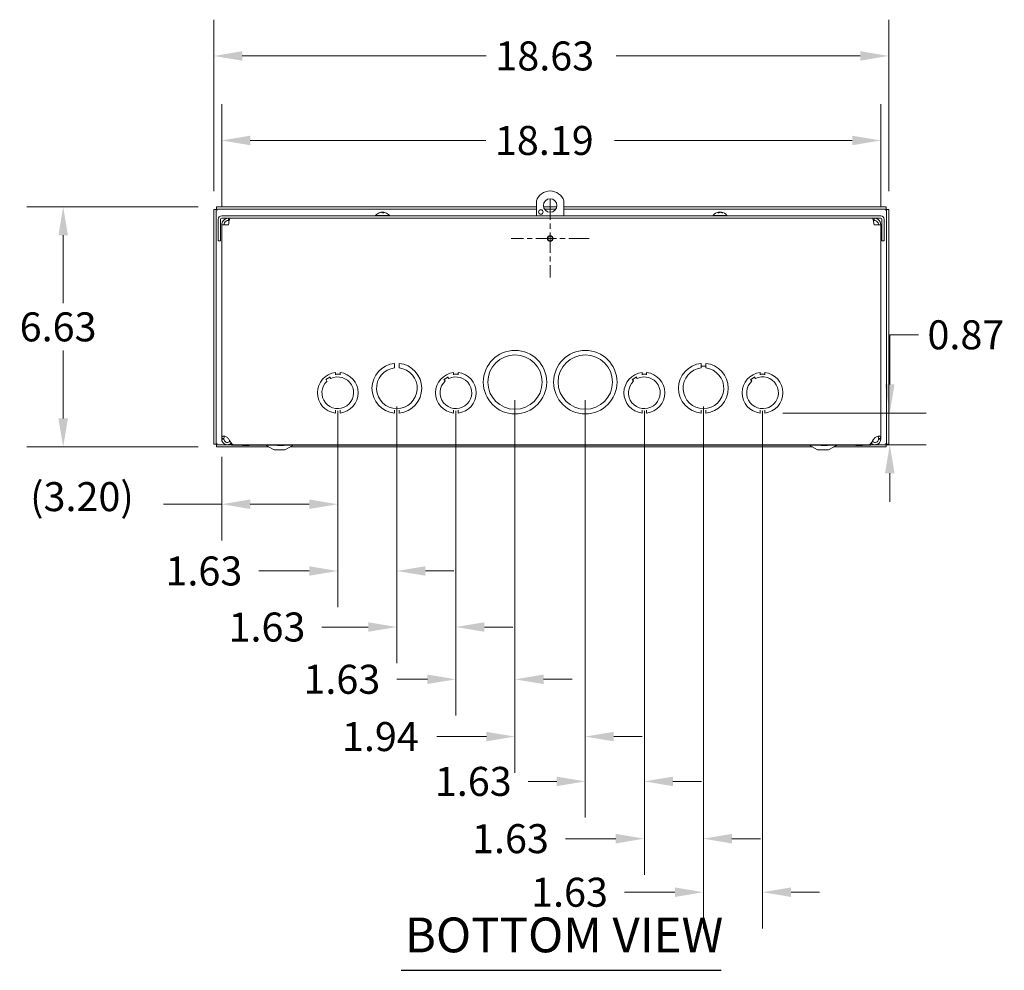
# Model space of a CAD drawing. Units: inches. Extents: x 9 to 130, y 2 to 81.
# Drawn here: x 13 to 41, y 7 to 34 of the extents above; entities that cross this region are included whole.
import ezdxf

# ---------------------------------------------------------------- set-up
doc = ezdxf.new("R2010")
doc.units = ezdxf.units.IN
doc.header["$LTSCALE"] = 8
doc.header["$MEASUREMENT"] = 0
doc.linetypes.add('CHAIN', pattern=[0.7087, 0.4724, -0.0591, 0.1181, -0.0591])
for name, color, linetype, lineweight in [('Center Mark (ANSI)', 7, 'Continuous', 5), ('Dimension (ANSI)', 7, 'Continuous', 5), ('Symbol (ANSI)', 7, 'Continuous', 5), ('Visible (ANSI)', 7, 'Continuous', 5)]:
    doc.layers.add(name, color=color, linetype=linetype, lineweight=lineweight)
doc.styles.add('ROMANS', font='romans.shx')
doc.styles.add('Text Style168', font='tahoma.ttf')
doc.dimstyles.new('Default (ANSI)', dxfattribs={"dimscale": 8, "dimtxt": 0.1, "dimasz": 0.098425, "dimexe": 0.125, "dimexo": 0.0625, "dimgap": 0.031496, "dimtad": 0, "dimtih": 1, "dimtoh": 1, "dimrnd": 1e-08, "dimzin": 0, "dimdsep": 46, "dimtxsty": 'ROMANS', "dimcen": 0.09, "dimdle": 0.393701, "dimclrd": 256, "dimclre": 256, "dimclrt": 256, "dimadec": 0, "dimazin": 0, "dimtfac": 1, "dimtofl": 0, "dimtmove": 0, "dimatfit": 3, "dimfxl": 1, "dimtolj": 1, "dimtzin": 0, "dimlwd": -1, "dimlwe": -1, "dimarcsym": 0})

# ---------------------------------------------------------------- blocks, each defined once
blk = doc.blocks.new('*D11')
at = {"layer": 'Defpoints', "color": 0, "transparency": 16777216}
for p in [(37.413, 32.636), (18.788, 28.402), (37.413, 28.402)]:
    blk.add_point(p, dxfattribs=at)
at = {"layer": 'Dimension (ANSI)', "transparency": 16777216}
for p, q in [((18.788, 28.902), (18.788, 33.636)), ((37.413, 28.902), (37.413, 33.636)), ((19.575, 32.636), (26.306, 32.636)), ((36.626, 32.636), (29.895, 32.636))]:
    blk.add_line(p, q, dxfattribs=at)
for points in [[(19.575, 32.767), (19.575, 32.505), (18.788, 32.636)], [(36.626, 32.767), (36.626, 32.505), (37.413, 32.636)]]:
    blk.add_solid(points, dxfattribs=at)
at = {"layer": 'Dimension (ANSI)', "transparency": 16777216, "insert": (26.558, 33.036), "char_height": 0.8, "attachment_point": 1, "style": 'ROMANS'}
blk.add_mtext('\\A1;18.63', dxfattribs=at)
blk = doc.blocks.new('*D12')
at = {"layer": 'Defpoints', "color": 0, "transparency": 16777216}
for p in [(18.861, 28.475), (14.633, 21.85), (18.861, 21.85)]:
    blk.add_point(p, dxfattribs=at)
at = {"layer": 'Dimension (ANSI)', "transparency": 16777216}
for p, q in [((18.361, 28.475), (13.633, 28.475)), ((14.633, 27.688), (14.633, 25.815)), ((14.633, 22.638), (14.633, 24.511)), ((18.361, 21.85), (13.633, 21.85))]:
    blk.add_line(p, q, dxfattribs=at)
for points in [[(14.502, 27.688), (14.764, 27.688), (14.633, 28.475)], [(14.502, 22.638), (14.764, 22.638), (14.633, 21.85)]]:
    blk.add_solid(points, dxfattribs=at)
at = {"layer": 'Dimension (ANSI)', "transparency": 16777216, "insert": (13.433, 25.563), "char_height": 0.8, "attachment_point": 1, "style": 'ROMANS'}
blk.add_mtext('\\A1;6.63', dxfattribs=at)
blk = doc.blocks.new('*D13')
at = {"layer": 'Defpoints', "color": 0, "transparency": 16777216}
for p in [(37.195, 30.305), (19.007, 27.975), (37.195, 27.975)]:
    blk.add_point(p, dxfattribs=at)
at = {"layer": 'Dimension (ANSI)', "transparency": 16777216}
for p, q in [((19.007, 28.475), (19.007, 31.305)), ((37.195, 28.475), (37.195, 31.305)), ((19.794, 30.305), (26.294, 30.305)), ((36.407, 30.305), (29.845, 30.305))]:
    blk.add_line(p, q, dxfattribs=at)
for points in [[(19.794, 30.436), (19.794, 30.174), (19.007, 30.305)], [(36.407, 30.436), (36.407, 30.174), (37.195, 30.305)]]:
    blk.add_solid(points, dxfattribs=at)
at = {"layer": 'Dimension (ANSI)', "transparency": 16777216, "insert": (26.546, 30.705), "char_height": 0.8, "attachment_point": 1, "style": 'ROMANS'}
blk.add_mtext('\\A1;18.19', dxfattribs=at)
blk = doc.blocks.new('*D18')
at = {"layer": 'Defpoints', "color": 0, "transparency": 16777216}
for p in [(23.84, 23.47), (22.21, 23.345), (22.21, 18.429)]:
    blk.add_point(p, dxfattribs=at)
at = {"layer": 'Dimension (ANSI)', "transparency": 16777216}
for p, q in [((22.21, 22.845), (22.21, 17.429)), ((23.84, 22.97), (23.84, 17.429)), ((21.422, 18.429), (20.03, 18.429)), ((24.627, 18.429), (25.414, 18.429))]:
    blk.add_line(p, q, dxfattribs=at)
for points in [[(21.422, 18.56), (21.422, 18.298), (22.21, 18.429)], [(24.627, 18.56), (24.627, 18.298), (23.84, 18.429)]]:
    blk.add_solid(points, dxfattribs=at)
at = {"layer": 'Dimension (ANSI)', "transparency": 16777216, "insert": (17.455, 18.829), "char_height": 0.8, "attachment_point": 1, "style": 'ROMANS'}
blk.add_mtext('\\A1;1.63', dxfattribs=at)
blk = doc.blocks.new('*D19')
at = {"layer": 'Defpoints', "color": 0, "transparency": 16777216}
for p in [(23.84, 23.47), (25.47, 23.345), (23.84, 16.883)]:
    blk.add_point(p, dxfattribs=at)
at = {"layer": 'Dimension (ANSI)', "transparency": 16777216}
for p, q in [((23.84, 22.97), (23.84, 15.883)), ((25.47, 22.845), (25.47, 15.883)), ((23.052, 16.883), (21.772, 16.883)), ((26.257, 16.883), (27.044, 16.883))]:
    blk.add_line(p, q, dxfattribs=at)
for points in [[(23.052, 17.015), (23.052, 16.752), (23.84, 16.883)], [(26.257, 17.015), (26.257, 16.752), (25.47, 16.883)]]:
    blk.add_solid(points, dxfattribs=at)
at = {"layer": 'Dimension (ANSI)', "transparency": 16777216, "insert": (19.196, 17.283), "char_height": 0.8, "attachment_point": 1, "style": 'ROMANS'}
blk.add_mtext('\\A1;1.63', dxfattribs=at)
blk = doc.blocks.new('*D20')
at = {"layer": 'Defpoints', "color": 0, "transparency": 16777216}
for p in [(27.1, 23.639), (25.47, 23.345), (25.47, 15.441)]:
    blk.add_point(p, dxfattribs=at)
at = {"layer": 'Dimension (ANSI)', "transparency": 16777216}
for p, q in [((27.1, 23.139), (27.1, 14.441)), ((25.47, 22.845), (25.47, 14.441)), ((24.682, 15.441), (23.837, 15.441)), ((27.887, 15.441), (28.674, 15.441))]:
    blk.add_line(p, q, dxfattribs=at)
for points in [[(24.682, 15.572), (24.682, 15.31), (25.47, 15.441)], [(27.887, 15.572), (27.887, 15.31), (27.1, 15.441)]]:
    blk.add_solid(points, dxfattribs=at)
at = {"layer": 'Dimension (ANSI)', "transparency": 16777216, "insert": (21.262, 15.841), "char_height": 0.8, "attachment_point": 1, "style": 'ROMANS'}
blk.add_mtext('\\A1;1.63', dxfattribs=at)
blk = doc.blocks.new('*D21')
at = {"layer": 'Defpoints', "color": 0, "transparency": 16777216}
for p in [(33.992, 22.786), (37.442, 22.786), (36.862, 21.912)]:
    blk.add_point(p, dxfattribs=at)
at = {"layer": 'Dimension (ANSI)', "transparency": 16777216}
for p, q in [((37.442, 23.574), (37.442, 24.944)), ((37.442, 24.944), (38.23, 24.944)), ((34.492, 22.786), (38.442, 22.786)), ((37.362, 21.912), (38.442, 21.912)), ((37.442, 21.125), (37.442, 20.337))]:
    blk.add_line(p, q, dxfattribs=at)
for points in [[(37.311, 23.574), (37.573, 23.574), (37.442, 22.786)], [(37.311, 21.125), (37.573, 21.125), (37.442, 21.912)]]:
    blk.add_solid(points, dxfattribs=at)
at = {"layer": 'Dimension (ANSI)', "transparency": 16777216, "insert": (38.482, 25.344), "char_height": 0.8, "attachment_point": 1, "style": 'ROMANS'}
blk.add_mtext('\\A1;0.87', dxfattribs=at)
blk = doc.blocks.new('*D23')
at = {"layer": 'Defpoints', "color": 0, "transparency": 16777216}
for p in [(27.1, 23.639), (29.04, 23.639), (29.04, 13.861)]:
    blk.add_point(p, dxfattribs=at)
at = {"layer": 'Dimension (ANSI)', "transparency": 16777216}
for p, q in [((27.1, 23.139), (27.1, 12.861)), ((29.04, 23.139), (29.04, 12.861)), ((26.312, 13.861), (24.939, 13.861)), ((29.827, 13.861), (30.614, 13.861))]:
    blk.add_line(p, q, dxfattribs=at)
for points in [[(26.312, 13.992), (26.312, 13.73), (27.1, 13.861)], [(29.827, 13.992), (29.827, 13.73), (29.04, 13.861)]]:
    blk.add_solid(points, dxfattribs=at)
at = {"layer": 'Dimension (ANSI)', "transparency": 16777216, "insert": (22.326, 14.261), "char_height": 0.8, "attachment_point": 1, "style": 'ROMANS'}
blk.add_mtext('\\A1;1.94', dxfattribs=at)
blk = doc.blocks.new('*D24')
at = {"layer": 'Defpoints', "color": 0, "transparency": 16777216}
for p in [(29.04, 23.639), (30.67, 23.345), (30.67, 12.625)]:
    blk.add_point(p, dxfattribs=at)
at = {"layer": 'Dimension (ANSI)', "transparency": 16777216}
for p, q in [((29.04, 23.139), (29.04, 11.625)), ((30.67, 22.845), (30.67, 11.625)), ((28.252, 12.625), (27.465, 12.625)), ((31.457, 12.625), (32.244, 12.625))]:
    blk.add_line(p, q, dxfattribs=at)
for points in [[(28.252, 12.756), (28.252, 12.494), (29.04, 12.625)], [(31.457, 12.756), (31.457, 12.494), (30.67, 12.625)]]:
    blk.add_solid(points, dxfattribs=at)
at = {"layer": 'Dimension (ANSI)', "transparency": 16777216, "insert": (24.889, 13.025), "char_height": 0.8, "attachment_point": 1, "style": 'ROMANS'}
blk.add_mtext('\\A1;1.63', dxfattribs=at)
blk = doc.blocks.new('*D25')
at = {"layer": 'Defpoints', "color": 0, "transparency": 16777216}
for p in [(32.3, 23.47), (30.67, 23.345), (32.3, 11.045)]:
    blk.add_point(p, dxfattribs=at)
at = {"layer": 'Dimension (ANSI)', "transparency": 16777216}
for p, q in [((30.67, 22.845), (30.67, 10.045)), ((32.3, 22.97), (32.3, 10.045)), ((29.882, 11.045), (28.49, 11.045)), ((33.087, 11.045), (33.874, 11.045))]:
    blk.add_line(p, q, dxfattribs=at)
for points in [[(29.882, 11.176), (29.882, 10.914), (30.67, 11.045)], [(33.087, 11.176), (33.087, 10.914), (32.3, 11.045)]]:
    blk.add_solid(points, dxfattribs=at)
at = {"layer": 'Dimension (ANSI)', "transparency": 16777216, "insert": (25.915, 11.445), "char_height": 0.8, "attachment_point": 1, "style": 'ROMANS'}
blk.add_mtext('\\A1;1.63', dxfattribs=at)
blk = doc.blocks.new('*D26')
at = {"layer": 'Defpoints', "color": 0, "transparency": 16777216}
for p in [(32.3, 23.47), (33.93, 23.345), (33.93, 9.568)]:
    blk.add_point(p, dxfattribs=at)
at = {"layer": 'Dimension (ANSI)', "transparency": 16777216}
for p, q in [((32.3, 22.97), (32.3, 8.568)), ((33.93, 22.845), (33.93, 8.568)), ((31.512, 9.568), (30.12, 9.568)), ((34.717, 9.568), (35.504, 9.568))]:
    blk.add_line(p, q, dxfattribs=at)
for points in [[(31.512, 9.7), (31.512, 9.437), (32.3, 9.568)], [(34.717, 9.7), (34.717, 9.437), (33.93, 9.568)]]:
    blk.add_solid(points, dxfattribs=at)
at = {"layer": 'Dimension (ANSI)', "transparency": 16777216, "insert": (27.545, 9.968), "char_height": 0.8, "attachment_point": 1, "style": 'ROMANS'}
blk.add_mtext('\\A1;1.63', dxfattribs=at)
blk = doc.blocks.new('*D27')
at = {"layer": 'Defpoints', "color": 0, "transparency": 16777216}
for p in [(22.21, 23.345), (19.007, 22.08), (19.007, 20.271)]:
    blk.add_point(p, dxfattribs=at)
at = {"layer": 'Dimension (ANSI)', "transparency": 16777216}
for p, q in [((22.21, 22.845), (22.21, 19.271)), ((19.007, 21.58), (19.007, 19.271)), ((19.007, 20.271), (17.402, 20.271)), ((21.422, 20.271), (19.794, 20.271))]:
    blk.add_line(p, q, dxfattribs=at)
for points in [[(19.794, 20.402), (19.794, 20.14), (19.007, 20.271)], [(21.422, 20.402), (21.422, 20.14), (22.21, 20.271)]]:
    blk.add_solid(points, dxfattribs=at)
at = {"layer": 'Dimension (ANSI)', "transparency": 16777216, "insert": (13.722, 20.88), "char_height": 0.8, "attachment_point": 1, "style": 'ROMANS'}
blk.add_mtext('\\A1;(3.20)', dxfattribs=at)

msp = doc.modelspace()

# ---------------------------------------------------------------- linework, layer by layer
at = {"layer": 'Center Mark (ANSI)', "linetype": 'CHAIN', "ltscale": 0.149614}
for p, q in [((28.07, 28.677), (28.07, 26.521)), ((29.148, 27.599), (26.992, 27.599))]:
    msp.add_line(p, q, dxfattribs=at)
at = {"layer": 'Symbol (ANSI)', "lineweight": 30}
msp.add_line((23.963, 7.414), (32.793, 7.414), dxfattribs=at)
at = {"layer": 'Visible (ANSI)'}
for p, q in [((27.69, 28.224), (27.69, 28.636)), ((28.45, 28.636), (28.45, 28.224)), ((18.788, 28.402), (18.788, 21.923)), ((18.85, 28.402), (18.788, 28.402)), ((18.85, 28.402), (18.85, 21.923)), ((27.69, 28.475), (18.861, 28.475)), ((18.861, 28.413), (18.861, 28.475)), ((27.69, 28.413), (18.861, 28.413)), ((23.375, 28.313), (23.367, 28.313)), ((23.415, 28.324), (23.415, 28.323)), ((23.426, 28.323), (23.426, 28.322)), ((23.441, 28.323), (23.441, 28.313)), ((23.48, 28.313), (23.441, 28.313)), ((23.448, 28.323), (23.448, 28.313)), ((23.463, 28.323), (23.463, 28.313)), ((23.473, 28.324), (23.473, 28.323)), ((28.254, 28.475), (27.886, 28.475)), ((28.23, 28.413), (27.91, 28.413)), ((37.34, 28.475), (28.45, 28.475)), ((37.34, 28.413), (28.45, 28.413)), ((32.728, 28.313), (32.696, 28.313)), ((32.726, 28.324), (32.726, 28.323)), ((32.729, 28.323), (32.729, 28.314)), ((32.786, 28.323), (32.786, 28.321)), ((32.788, 28.324), (32.788, 28.32)), ((32.829, 28.313), (32.805, 28.313)), ((37.34, 28.413), (37.34, 28.475)), ((37.351, 21.923), (37.351, 28.402)), ((37.351, 28.402), (37.413, 28.402)), ((37.413, 21.923), (37.413, 28.402)), ((18.913, 28.13), (18.913, 27.536)), ((18.975, 27.536), (18.975, 28.13)), ((37.195, 28.224), (19.007, 28.224)), ((37.195, 28.162), (19.007, 28.162)), ((19.194, 28.1), (19.194, 28.162)), ((19.194, 28.1), (19.215, 28.1)), ((23.252, 28.238), (23.636, 28.238)), ((23.252, 28.238), (23.252, 28.224)), ((23.636, 28.238), (23.636, 28.224)), ((32.565, 28.238), (32.949, 28.238)), ((32.565, 28.238), (32.565, 28.224)), ((32.949, 28.238), (32.949, 28.224)), ((37.008, 28.1), (36.987, 28.1)), ((37.008, 28.1), (37.008, 28.162)), ((37.226, 27.536), (37.226, 28.13)), ((37.288, 27.536), (37.288, 28.13)), ((19.007, 22.08), (19.007, 27.975)), ((19.007, 27.975), (19.194, 27.975)), ((37.008, 27.975), (37.195, 27.975)), ((37.195, 27.975), (37.195, 22.08)), ((18.975, 27.536), (18.913, 27.536)), ((37.226, 27.536), (37.288, 27.536)), ((23.777, 24.155), (23.777, 24.095)), ((23.777, 24.029), (23.777, 24.089)), ((23.902, 24.095), (23.902, 24.155)), ((23.902, 24.029), (23.902, 24.089)), ((32.237, 24.155), (32.237, 24.095)), ((32.237, 24.029), (32.237, 24.089)), ((32.237, 24.079), (32.362, 24.079)), ((32.362, 24.095), (32.362, 24.155)), ((32.362, 24.029), (32.362, 24.089)), ((21.912, 23.666), (21.878, 23.716)), ((21.884, 23.708), (21.987, 23.778)), ((22.015, 23.737), (21.981, 23.787)), ((22.147, 23.904), (22.147, 23.844)), ((22.272, 23.854), (22.147, 23.854)), ((22.272, 23.844), (22.272, 23.904)), ((25.172, 23.666), (25.138, 23.716)), ((25.144, 23.708), (25.247, 23.778)), ((25.275, 23.737), (25.241, 23.787)), ((25.407, 23.904), (25.407, 23.844)), ((25.532, 23.854), (25.407, 23.854)), ((25.532, 23.844), (25.532, 23.904)), ((30.372, 23.666), (30.338, 23.716)), ((30.344, 23.708), (30.447, 23.778)), ((30.475, 23.737), (30.441, 23.787)), ((30.607, 23.904), (30.607, 23.844)), ((30.732, 23.854), (30.607, 23.854)), ((30.732, 23.844), (30.732, 23.904)), ((33.632, 23.666), (33.598, 23.716)), ((33.604, 23.708), (33.707, 23.778)), ((33.735, 23.737), (33.701, 23.787)), ((33.867, 23.904), (33.867, 23.844)), ((33.992, 23.854), (33.867, 23.854)), ((33.992, 23.844), (33.992, 23.904)), ((22.147, 22.863), (22.147, 22.786)), ((22.272, 22.786), (22.272, 22.863)), ((23.777, 22.861), (23.777, 22.785)), ((23.902, 22.785), (23.902, 22.861)), ((25.407, 22.863), (25.407, 22.786)), ((25.532, 22.786), (25.532, 22.863)), ((30.607, 22.863), (30.607, 22.786)), ((30.732, 22.786), (30.732, 22.863)), ((32.237, 22.861), (32.237, 22.785)), ((32.362, 22.785), (32.362, 22.861)), ((33.867, 22.863), (33.867, 22.786)), ((33.992, 22.786), (33.992, 22.863)), ((19.007, 22.08), (19.056, 22.08)), ((19.007, 22.068), (19.007, 22.08)), ((19.056, 22.068), (19.007, 22.068)), ((19.056, 22.08), (19.069, 22.08)), ((19.069, 22.068), (19.056, 22.068)), ((19.069, 22.08), (19.069, 22.068)), ((19.194, 22.08), (19.204, 22.068)), ((36.998, 22.068), (37.008, 22.08)), ((37.133, 22.08), (37.145, 22.08)), ((37.133, 22.068), (37.133, 22.08)), ((37.145, 22.068), (37.133, 22.068)), ((37.145, 22.08), (37.195, 22.08)), ((37.195, 22.068), (37.145, 22.068)), ((37.195, 22.08), (37.195, 22.068)), ((18.85, 21.923), (18.788, 21.923)), ((18.861, 21.912), (19.281, 21.912)), ((18.861, 21.912), (18.861, 21.85)), ((18.861, 21.85), (20.311, 21.85)), ((19.281, 21.947), (19.281, 21.9)), ((19.281, 21.9), (36.922, 21.9)), ((19.34, 21.912), (36.862, 21.912)), ((19.585, 21.9), (19.585, 21.889)), ((19.585, 21.889), (19.764, 21.889)), ((19.764, 21.9), (19.764, 21.889)), ((20.452, 21.775), (20.234, 21.892)), ((20.452, 21.775), (20.752, 21.775)), ((20.545, 21.9), (20.545, 21.889)), ((20.545, 21.889), (20.724, 21.889)), ((20.724, 21.9), (20.724, 21.889)), ((20.752, 21.775), (20.969, 21.892)), ((20.892, 21.85), (35.31, 21.85)), ((35.451, 21.775), (35.233, 21.892)), ((35.451, 21.775), (35.751, 21.775)), ((35.548, 21.9), (35.548, 21.889)), ((35.548, 21.889), (35.727, 21.889)), ((35.727, 21.9), (35.727, 21.889)), ((35.751, 21.775), (35.968, 21.892)), ((35.891, 21.85), (37.34, 21.85)), ((36.508, 21.9), (36.508, 21.889)), ((36.508, 21.889), (36.687, 21.889)), ((36.687, 21.9), (36.687, 21.889)), ((36.922, 21.948), (36.922, 21.9)), ((36.922, 21.912), (37.34, 21.912)), ((37.34, 21.912), (37.34, 21.85)), ((37.351, 21.923), (37.413, 21.923))]:
    msp.add_line(p, q, dxfattribs=at)
for centre, radius in [((28.07, 28.512), 0.187), ((27.815, 28.332), 0.0625), ((28.07, 27.599), 0.078), ((28.07, 27.599), 0.068), ((27.1, 23.639), 0.875), ((29.04, 23.639), 0.875), ((27.1, 23.639), 0.75), ((29.04, 23.639), 0.75)]:
    msp.add_circle(centre, radius, dxfattribs=at)
for centre, radius, start, end in [((28.07, 28.512), 0.4, 18.1949, 161.8051), ((23.444, 28.072), 0.254, 108.236, 139.104), ((23.367, 28.305), 0.0082, 90, 108.236), ((23.521, 28.305), 0.0082, 71.764, 76.3522), ((23.444, 28.072), 0.254, 40.896, 71.764), ((32.757, 28.072), 0.254, 97.3972, 139.104), ((32.757, 28.072), 0.254, 40.896, 82.6028), ((19.007, 28.13), 0.0933, 90, 180), ((19.007, 28.13), 0.0313, 90, 180), ((37.195, 28.13), 0.0932, 0, 90), ((37.195, 28.13), 0.0313, 0, 90), ((23.84, 23.47), 0.687, 95.219, 264.7871), ((23.84, 23.47), 0.562, 96.3824, 83.6237), ((23.84, 23.47), 0.687, 275.219, 84.7871), ((32.3, 23.47), 0.687, 95.219, 264.7871), ((32.3, 23.47), 0.562, 96.3824, 83.6237), ((32.3, 23.47), 0.687, 275.219, 84.7871), ((22.21, 23.345), 0.563, 96.394, 263.624), ((22.21, 23.345), 0.437, 132.7806, 116.3541), ((22.21, 23.345), 0.563, 276.3827, 83.6127), ((25.47, 23.345), 0.563, 96.394, 263.624), ((25.47, 23.345), 0.437, 132.7806, 116.3541), ((25.47, 23.345), 0.563, 276.3827, 83.6127), ((30.67, 23.345), 0.563, 96.394, 263.624), ((30.67, 23.345), 0.437, 132.7806, 116.3541), ((30.67, 23.345), 0.562, 276.3827, 83.6127), ((33.93, 23.345), 0.562, 96.394, 263.624), ((33.93, 23.345), 0.438, 132.7806, 116.3541), ((33.93, 23.345), 0.563, 276.3827, 83.6127), ((20.2, 21.826), 0.074, 61.8317, 90), ((21.004, 21.826), 0.074, 90, 118.1683), ((35.199, 21.826), 0.074, 61.8317, 90), ((36.003, 21.826), 0.074, 90, 118.1683)]:
    msp.add_arc(centre, radius, start, end, dxfattribs=at)
for centre, major_axis, ratio, start_param, end_param in [((23.444, 28.072), (-0.19, -0.168), 0.999932, 4.141622, 4.303729), ((23.445, 28.072), (0.005, 0.254), 0.902667, 0.171969, 0.336354), ((23.536, 28.132), (-0.123, 0.187), 0.415895, 6.155828, 6.277984), ((23.36, 28.132), (-0.13, -0.182), 0.512177, 3.632923, 3.75508), ((23.415, 28.333), (0.009, -0.0166), 0.217789, 0.711443, 0.831125), ((23.443, 28.072), (-0.002, 0.254), 0.007722, 0.153595, 0.31798), ((23.528, 28.132), (0.13, -0.182), 0.512177, 2.613067, 2.650262), ((23.458, 28.333), (-0.0085, 0.0166), 0.2755, 2.05298, 2.636688), ((23.445, 28.072), (0.002, 0.254), 0.430251, 5.969297, 6.133682), ((23.494, 28.132), (-0.172, 0.143), 0.759626, 5.2811, 5.403256), ((23.383, 28.132), (0.156, 0.16), 0.698337, 0.336359, 0.458515), ((23.483, 28.333), (0.007, 0.0165), 0.406967, 2.36341, 2.41578), ((23.444, 28.072), (0.19, -0.168), 0.999932, 1.977178, 2.141563), ((32.757, 28.072), (-0.003, 0.254), 0.769329, 0.143153, 0.307538), ((32.778, 28.132), (0.212, -0.073), 0.848804, 2.095383, 2.21754), ((32.75, 28.132), (-0.222, -0.026), 0.864031, 4.717106, 4.839262), ((32.717, 28.333), (0.0028, -0.0167), 0.55518, 0.844132, 0.855499), ((32.758, 28.072), (0.002, 0.254), 0.412601, 0.157616, 0.322001), ((32.758, 28.072), (0.003, 0.254), 0.638793, 0.160908, 0.197465), ((32.742, 28.333), (-0.0097, 0.0168), 0.02939, 4.061427, 4.072615), ((32.859, 28.132), (-0.114, 0.193), 0.171849, 5.920296, 6.042453), ((32.655, 28.132), (0.114, 0.193), 0.171849, 0.240733, 0.244665), ((32.761, 28.333), (-0.0096, -0.0167), 0.086558, 0.985113, 0.997401), ((32.772, 28.333), (0.0097, 0.0168), 0.02939, 2.21057, 2.542382), ((32.653, 28.132), (0.112, 0.194), 0.058736, 6.055159, 6.177315), ((32.757, 28.072), (-0.003, 0.254), 0.638793, 5.957892, 6.122277), ((32.764, 28.132), (0.222, -0.026), 0.864031, 1.564793, 1.56608), ((32.795, 28.333), (-0.001, 0.0167), 0.574638, 2.160003, 2.204404), ((32.737, 28.132), (-0.212, -0.073), 0.848804, 4.18387, 4.187802), ((32.758, 28.072), (0.005, 0.254), 0.91087, 5.9844, 6.148785)]:
    msp.add_ellipse(centre, major_axis=major_axis, ratio=ratio, start_param=start_param, end_param=end_param, dxfattribs=at)
for points, knots in [([(18.881, 28.382), (18.866, 28.388), (18.852, 28.394), (18.85, 28.4), (18.85, 28.401), (18.85, 28.402), (18.85, 28.402)], [0, 0, 0, 0, 1.431011, 1.431011, 1.431011, 1.570796, 1.570796, 1.570796, 1.570796]), ([(18.881, 28.382), (18.875, 28.397), (18.869, 28.411), (18.863, 28.413), (18.862, 28.413), (18.862, 28.413), (18.861, 28.413)], [0, 0, 0, 0, 1.431011, 1.431011, 1.431011, 1.570796, 1.570796, 1.570796, 1.570796]), ([(23.415, 28.324), (23.415, 28.324), (23.415, 28.324), (23.415, 28.324), (23.414, 28.324), (23.413, 28.324), (23.412, 28.323), (23.41, 28.323), (23.409, 28.323), (23.407, 28.323), (23.406, 28.323), (23.405, 28.323)], [0.02411033, 0.02411033, 0.02411033, 0.02411033, 0.02818655, 0.02818655, 0.03753605, 0.03753605, 0.04692113, 0.04692113, 0.05630621, 0.05630621, 0.06180987, 0.06180987, 0.06180987, 0.06180987]), ([(23.411, 28.323), (23.412, 28.323), (23.413, 28.323), (23.416, 28.323), (23.417, 28.323), (23.419, 28.324), (23.42, 28.324), (23.422, 28.324), (23.423, 28.324), (23.424, 28.324), (23.424, 28.324), (23.424, 28.324)], [0, 0, 0, 0, 0.00943558, 0.00943558, 0.01887116, 0.01887116, 0.02819305, 0.02819305, 0.03751494, 0.03751494, 0.03776186, 0.03776186, 0.03776186, 0.03776186]), ([(23.426, 28.323), (23.426, 28.323), (23.426, 28.323), (23.425, 28.324), (23.424, 28.324), (23.423, 28.324), (23.423, 28.324), (23.422, 28.324)], [0.010659, 0.010659, 0.010659, 0.010659, 0.01887116, 0.01887116, 0.02819305, 0.02819305, 0.03152428, 0.03152428, 0.03152428, 0.03152428]), ([(23.431, 28.324), (23.432, 28.324), (23.432, 28.324), (23.434, 28.324), (23.435, 28.324), (23.437, 28.324), (23.438, 28.323), (23.44, 28.323), (23.44, 28.323), (23.441, 28.323), (23.441, 28.323), (23.441, 28.323)], [0.02405736, 0.02405736, 0.02405736, 0.02405736, 0.02818655, 0.02818655, 0.03753605, 0.03753605, 0.04692113, 0.04692113, 0.05630621, 0.05630621, 0.06180987, 0.06180987, 0.06180987, 0.06180987]), ([(23.457, 28.324), (23.457, 28.324), (23.456, 28.324), (23.454, 28.324), (23.453, 28.324), (23.451, 28.324), (23.45, 28.323), (23.449, 28.323), (23.448, 28.323), (23.448, 28.323), (23.448, 28.323), (23.448, 28.323)], [0.02405957, 0.02405957, 0.02405957, 0.02405957, 0.02821495, 0.02821495, 0.03753603, 0.03753603, 0.04689223, 0.04689223, 0.05624844, 0.05624844, 0.06162344, 0.06162344, 0.06162344, 0.06162344]), ([(23.464, 28.323), (23.463, 28.323), (23.463, 28.323), (23.463, 28.323), (23.463, 28.323), (23.464, 28.324), (23.464, 28.324), (23.466, 28.324), (23.467, 28.324), (23.468, 28.324), (23.468, 28.324), (23.468, 28.324)], [0, 0, 0, 0, 0.00943558, 0.00943558, 0.01887116, 0.01887116, 0.02819305, 0.02819305, 0.03751494, 0.03751494, 0.03776186, 0.03776186, 0.03776186, 0.03776186]), ([(23.473, 28.323), (23.472, 28.323), (23.471, 28.323), (23.469, 28.324), (23.468, 28.324), (23.467, 28.324), (23.467, 28.324), (23.466, 28.324)], [0.01200194, 0.01200194, 0.01200194, 0.01200194, 0.01887116, 0.01887116, 0.02819305, 0.02819305, 0.03152428, 0.03152428, 0.03152428, 0.03152428]), ([(23.473, 28.324), (23.473, 28.324), (23.473, 28.324), (23.474, 28.324), (23.474, 28.324), (23.475, 28.324), (23.476, 28.323), (23.479, 28.323), (23.48, 28.323), (23.482, 28.323), (23.482, 28.323), (23.483, 28.323)], [0.02405736, 0.02405736, 0.02405736, 0.02405736, 0.02818655, 0.02818655, 0.03753605, 0.03753605, 0.04692113, 0.04692113, 0.05630621, 0.05630621, 0.06180987, 0.06180987, 0.06180987, 0.06180987]), ([(32.727, 28.324), (32.727, 28.324), (32.727, 28.324), (32.728, 28.324), (32.729, 28.324), (32.729, 28.324), (32.729, 28.323), (32.728, 28.323), (32.728, 28.323), (32.727, 28.323), (32.726, 28.323), (32.725, 28.323)], [0.02405736, 0.02405736, 0.02405736, 0.02405736, 0.02818655, 0.02818655, 0.03753605, 0.03753605, 0.04692113, 0.04692113, 0.05630621, 0.05630621, 0.06180987, 0.06180987, 0.06180987, 0.06180987]), ([(32.726, 28.324), (32.726, 28.324), (32.726, 28.324), (32.726, 28.324), (32.726, 28.324), (32.725, 28.324), (32.725, 28.324), (32.725, 28.324)], [0.02741006, 0.02741006, 0.02741006, 0.02741006, 0.02819305, 0.02819305, 0.03751494, 0.03751494, 0.03776186, 0.03776186, 0.03776186, 0.03776186]), ([(32.749, 28.324), (32.748, 28.324), (32.748, 28.324), (32.746, 28.324), (32.745, 28.324), (32.742, 28.324), (32.741, 28.323), (32.739, 28.323), (32.737, 28.323), (32.736, 28.323), (32.735, 28.323), (32.735, 28.323)], [0.02405736, 0.02405736, 0.02405736, 0.02405736, 0.02818655, 0.02818655, 0.03753605, 0.03753605, 0.04692113, 0.04692113, 0.05630621, 0.05630621, 0.06180987, 0.06180987, 0.06180987, 0.06180987]), ([(32.744, 28.323), (32.745, 28.323), (32.745, 28.323), (32.747, 28.323), (32.748, 28.323), (32.751, 28.324), (32.752, 28.324), (32.755, 28.324), (32.756, 28.324), (32.757, 28.324), (32.757, 28.324), (32.757, 28.324)], [0, 0, 0, 0, 0.00943558, 0.00943558, 0.01887116, 0.01887116, 0.02819305, 0.02819305, 0.03751494, 0.03751494, 0.03776186, 0.03776186, 0.03776186, 0.03776186]), ([(32.766, 28.323), (32.766, 28.323), (32.765, 28.323), (32.764, 28.324), (32.763, 28.324), (32.76, 28.324), (32.759, 28.324), (32.758, 28.324), (32.758, 28.324), (32.758, 28.324)], [0.01668793, 0.01668793, 0.01668793, 0.01668793, 0.01887116, 0.01887116, 0.02819305, 0.02819305, 0.03751494, 0.03751494, 0.03776186, 0.03776186, 0.03776186, 0.03776186]), ([(32.766, 28.324), (32.766, 28.324), (32.767, 28.324), (32.768, 28.324), (32.77, 28.324), (32.772, 28.324), (32.773, 28.323), (32.776, 28.323), (32.777, 28.323), (32.779, 28.323), (32.779, 28.323), (32.78, 28.323)], [0.02405736, 0.02405736, 0.02405736, 0.02405736, 0.02818655, 0.02818655, 0.03753605, 0.03753605, 0.04692113, 0.04692113, 0.05630621, 0.05630621, 0.06180987, 0.06180987, 0.06180987, 0.06180987]), ([(32.788, 28.324), (32.788, 28.324), (32.787, 28.324), (32.786, 28.324), (32.786, 28.324), (32.786, 28.324), (32.786, 28.324), (32.786, 28.323)], [0.02405957, 0.02405957, 0.02405957, 0.02405957, 0.02821495, 0.02821495, 0.03753603, 0.03753603, 0.04079154, 0.04079154, 0.04079154, 0.04079154]), ([(32.794, 28.323), (32.793, 28.323), (32.792, 28.323), (32.79, 28.323), (32.789, 28.323), (32.788, 28.324), (32.788, 28.324), (32.788, 28.324), (32.789, 28.324), (32.789, 28.324), (32.789, 28.324), (32.789, 28.324)], [0, 0, 0, 0, 0.00943558, 0.00943558, 0.01887116, 0.01887116, 0.02819305, 0.02819305, 0.03751494, 0.03751494, 0.03776186, 0.03776186, 0.03776186, 0.03776186]), ([(37.32, 28.382), (37.326, 28.397), (37.332, 28.411), (37.338, 28.413), (37.339, 28.413), (37.339, 28.413), (37.34, 28.413)], [0, 0, 0, 0, 1.431011, 1.431011, 1.431011, 1.570796, 1.570796, 1.570796, 1.570796]), ([(37.32, 28.382), (37.335, 28.388), (37.349, 28.394), (37.351, 28.4), (37.351, 28.401), (37.351, 28.402), (37.351, 28.402)], [0, 0, 0, 0, 1.431011, 1.431011, 1.431011, 1.570796, 1.570796, 1.570796, 1.570796]), ([(19.194, 28.162), (19.137, 28.162), (19.081, 28.134), (19.046, 28.089), (19.021, 28.056), (19.007, 28.015), (19.007, 27.975)], [0, 0, 0, 0, 0.914945, 0.914945, 0.914945, 1.570796, 1.570796, 1.570796, 1.570796]), ([(19.069, 27.975), (19.069, 28.017), (19.092, 28.058), (19.128, 28.08), (19.147, 28.093), (19.171, 28.1), (19.194, 28.1)], [0, 0, 0, 0, 1.011878, 1.011878, 1.011878, 1.570796, 1.570796, 1.570796, 1.570796]), ([(19.194, 27.975), (19.203, 28.032), (19.211, 28.088), (19.22, 28.123), (19.226, 28.148), (19.232, 28.162), (19.238, 28.162)], [0, 0, 0, 0, 0.914945, 0.914945, 0.914945, 1.570796, 1.570796, 1.570796, 1.570796]), ([(36.963, 28.162), (36.972, 28.162), (36.981, 28.134), (36.989, 28.089), (36.995, 28.056), (37.001, 28.015), (37.008, 27.975)], [0, 0, 0, 0, 0.914945, 0.914945, 0.914945, 1.570796, 1.570796, 1.570796, 1.570796]), ([(37.195, 27.975), (37.195, 28.032), (37.167, 28.088), (37.122, 28.123), (37.089, 28.148), (37.048, 28.162), (37.008, 28.162)], [0, 0, 0, 0, 0.914945, 0.914945, 0.914945, 1.570796, 1.570796, 1.570796, 1.570796]), ([(37.133, 27.975), (37.133, 28.017), (37.11, 28.058), (37.074, 28.08), (37.054, 28.093), (37.031, 28.1), (37.008, 28.1)], [0, 0, 0, 0, 1.011878, 1.011878, 1.011878, 1.570796, 1.570796, 1.570796, 1.570796]), ([(19.272, 21.957), (19.245, 21.931), (19.207, 21.914), (19.169, 21.912), (19.119, 21.91), (19.069, 21.934), (19.039, 21.973), (19.018, 22), (19.007, 22.034), (19.007, 22.068)], [0.214031, 0.214031, 0.214031, 0.214031, 0.952753, 0.952753, 0.952753, 1.911289, 1.911289, 1.911289, 2.564489, 2.564489, 2.564489, 2.564489]), ([(19.01, 22.108), (19.013, 22.129), (19.025, 22.143), (19.047, 22.147), (19.07, 22.151), (19.102, 22.145), (19.131, 22.13), (19.143, 22.124), (19.154, 22.116), (19.163, 22.108)], [1.370455, 1.370455, 1.370455, 1.370455, 2.108106, 2.108106, 2.108106, 2.842895, 2.842895, 2.842895, 3.141593, 3.141593, 3.141593, 3.141593]), ([(19.069, 22.068), (19.069, 22.034), (19.089, 22.001), (19.119, 21.985), (19.149, 21.969), (19.187, 21.971), (19.215, 21.99), (19.223, 21.996), (19.231, 22.003), (19.237, 22.01)], [0, 0, 0, 0, 1.081669, 1.081669, 1.081669, 2.167147, 2.167147, 2.167147, 2.476973, 2.476973, 2.476973, 2.476973]), ([(19.09, 22.145), (19.082, 22.14), (19.076, 22.132), (19.073, 22.12), (19.072, 22.116), (19.071, 22.112), (19.071, 22.108)], [-2.0081363, -2.0081363, -2.0081363, -2.0081363, -1.5254285, -1.5254285, -1.5254285, -1.3704549, -1.3704549, -1.3704549, -1.3704549]), ([(19.204, 22.068), (19.231, 22.019), (19.259, 21.97), (19.286, 21.941), (19.304, 21.922), (19.322, 21.913), (19.34, 21.913)], [0, 0, 0, 0, 0.952753, 0.952753, 0.952753, 1.570796, 1.570796, 1.570796, 1.570796]), ([(36.862, 21.912), (36.888, 21.912), (36.915, 21.936), (36.941, 21.973), (36.96, 22), (36.979, 22.034), (36.998, 22.068)], [0.993693, 0.993693, 0.993693, 0.993693, 1.911289, 1.911289, 1.911289, 2.564489, 2.564489, 2.564489, 2.564489]), ([(37.195, 22.068), (37.195, 22.019), (37.169, 21.97), (37.129, 21.941), (37.088, 21.912), (37.034, 21.905), (36.987, 21.921), (36.965, 21.929), (36.946, 21.941), (36.929, 21.957)], [0, 0, 0, 0, 0.952753, 0.952753, 0.952753, 1.911289, 1.911289, 1.911289, 2.350458, 2.350458, 2.350458, 2.350458]), ([(36.965, 22.01), (36.984, 21.986), (37.016, 21.972), (37.047, 21.975), (37.081, 21.978), (37.112, 22), (37.125, 22.032), (37.13, 22.043), (37.133, 22.056), (37.133, 22.068)], [0.087515, 0.087515, 0.087515, 0.087515, 1.081669, 1.081669, 1.081669, 2.167147, 2.167147, 2.167147, 2.564489, 2.564489, 2.564489, 2.564489]), ([(37.039, 22.108), (37.061, 22.129), (37.095, 22.143), (37.123, 22.147), (37.152, 22.151), (37.173, 22.145), (37.184, 22.13), (37.188, 22.124), (37.19, 22.116), (37.192, 22.108)], [-1.771138, -1.771138, -1.771138, -1.771138, -1.033487, -1.033487, -1.033487, -0.298698, -0.298698, -0.298698, 0, 0, 0, 0]), ([(18.881, 21.944), (18.866, 21.937), (18.852, 21.931), (18.85, 21.925), (18.85, 21.925), (18.85, 21.924), (18.85, 21.923)], [0, 0, 0, 0, 1.431011, 1.431011, 1.431011, 1.570796, 1.570796, 1.570796, 1.570796]), ([(18.881, 21.944), (18.875, 21.929), (18.869, 21.915), (18.863, 21.913), (18.862, 21.912), (18.862, 21.912), (18.861, 21.912)], [0, 0, 0, 0, 1.431011, 1.431011, 1.431011, 1.570796, 1.570796, 1.570796, 1.570796]), ([(37.32, 21.944), (37.326, 21.929), (37.332, 21.915), (37.338, 21.913), (37.339, 21.912), (37.339, 21.912), (37.34, 21.912)], [0, 0, 0, 0, 1.431011, 1.431011, 1.431011, 1.570796, 1.570796, 1.570796, 1.570796]), ([(37.32, 21.944), (37.335, 21.937), (37.349, 21.931), (37.351, 21.925), (37.351, 21.925), (37.351, 21.924), (37.351, 21.923)], [0, 0, 0, 0, 1.431011, 1.431011, 1.431011, 1.570796, 1.570796, 1.570796, 1.570796])]:
    msp.add_open_spline(points, degree=3, knots=knots, dxfattribs=at)
for points in [[(23.441, 28.313), (23.441, 28.313), (23.441, 28.313), (23.441, 28.313)], [(23.48, 28.313), (23.48, 28.313), (23.481, 28.313), (23.481, 28.313)], [(32.694, 28.313), (32.695, 28.313), (32.696, 28.313), (32.696, 28.313)], [(32.829, 28.313), (32.829, 28.313), (32.83, 28.313), (32.831, 28.313)], [(19.007, 22.08), (19.007, 22.089), (19.008, 22.098), (19.01, 22.108)], [(19.071, 22.108), (19.07, 22.098), (19.069, 22.089), (19.069, 22.08)], [(19.163, 22.108), (19.173, 22.098), (19.184, 22.089), (19.194, 22.08)], [(37.008, 22.08), (37.018, 22.089), (37.028, 22.098), (37.039, 22.108)], [(37.131, 22.108), (37.129, 22.126), (37.123, 22.139), (37.111, 22.145)], [(37.133, 22.08), (37.133, 22.089), (37.132, 22.098), (37.131, 22.108)], [(37.192, 22.108), (37.194, 22.098), (37.195, 22.089), (37.195, 22.08)]]:
    msp.add_open_spline(points, degree=3, dxfattribs=at)

# ---------------------------------------------------------------- texts
at = {"layer": 'Symbol (ANSI)', "insert": (24.059, 7.61), "char_height": 0.96, "attachment_point": 7, "style": 'Text Style168'}
msp.add_mtext('BOTTOM VIEW', dxfattribs=at)

# ---------------------------------------------------------------- dimensions: what is measured, and where the dimension line sits
at = {"layer": 'Dimension (ANSI)'}
for base, p1, p2, angle, override, picture, middle in [((37.413038494, 32.636245909), (18.788038494, 28.402222481), (37.413038494, 28.402222481), 180, {"dimgap": 0.031496, "dimtih": 0, "dimtoh": 0, "dimdec": 2, "dimtol": 0, "dimlim": 0, "dimtp": 0, "dimtm": 0, "dimtdec": 2, "dimatfit": 1}, '*D11', (28.100538494, 32.636245909)), ((14.63311709, 21.850271025), (18.861087037, 28.475271025), (18.861087037, 21.850271025), 90, {"dimgap": 0.031496, "dimdec": 2, "dimtol": 0, "dimlim": 0, "dimtp": 0, "dimtm": 0, "dimtdec": 2, "dimatfit": 1}, '*D12', (14.63311709, 25.162771025)), ((37.442, 22.786), (36.862, 21.912), (33.992, 22.786), 90, {"dimgap": 0.031496, "dimdec": 2, "dimtol": 0, "dimlim": 0, "dimtp": 0, "dimtm": 0, "dimtdec": 2, "dimatfit": 1}, '*D21', (39.701, 24.944)), ((25.47, 15.441), (27.1, 23.639), (25.47, 23.345), 180, {"dimgap": 0.031496, "dimtih": 0, "dimtoh": 0, "dimdec": 2, "dimtol": 0, "dimlim": 0, "dimtp": 0, "dimtm": 0, "dimtdec": 2, "dimatfit": 1}, '*D20', (22.424, 15.441)), ((29.04, 13.861), (27.1, 23.639), (29.04, 23.639), 180, {"dimgap": 0.031496, "dimtih": 0, "dimtoh": 0, "dimdec": 2, "dimtol": 0, "dimlim": 0, "dimtp": 0, "dimtm": 0, "dimtdec": 2, "dimatfit": 1}, '*D23', (23.507, 13.861)), ((30.67, 12.625), (29.04, 23.639), (30.67, 23.345), 180, {"dimgap": 0.031496, "dimtih": 0, "dimtoh": 0, "dimdec": 2, "dimtol": 0, "dimlim": 0, "dimtp": 0, "dimtm": 0, "dimtdec": 2, "dimatfit": 1}, '*D24', (26.051, 12.625)), ((22.21, 18.429), (23.84, 23.47), (22.21, 23.345), 180, {"dimgap": 0.031496, "dimtih": 0, "dimtoh": 0, "dimdec": 2, "dimtol": 0, "dimlim": 0, "dimtp": 0, "dimtm": 0, "dimtdec": 2, "dimatfit": 1}, '*D18', (18.617, 18.429)), ((23.84, 16.883), (25.47, 23.345), (23.84, 23.47), 180, {"dimgap": 0.031496, "dimtih": 0, "dimtoh": 0, "dimdec": 2, "dimtol": 0, "dimlim": 0, "dimtp": 0, "dimtm": 0, "dimtdec": 2, "dimatfit": 1}, '*D19', (20.358, 16.883)), ((32.3, 11.045), (30.67, 23.345), (32.3, 23.47), 180, {"dimgap": 0.031496, "dimtih": 0, "dimtoh": 0, "dimdec": 2, "dimtol": 0, "dimlim": 0, "dimtp": 0, "dimtm": 0, "dimtdec": 2, "dimatfit": 1}, '*D25', (27.077, 11.045)), ((33.93, 9.568), (32.3, 23.47), (33.93, 23.345), 180, {"dimgap": 0.031496, "dimtih": 0, "dimtoh": 0, "dimdec": 2, "dimtol": 0, "dimlim": 0, "dimtp": 0, "dimtm": 0, "dimtdec": 2, "dimatfit": 1}, '*D26', (28.707, 9.568))]:
    dim = msp.add_linear_dim(base=base, p1=p1, p2=p2, angle=angle, dimstyle='Default (ANSI)', override=override, dxfattribs=at)
    dim.commit()
    dim.dimension.update_dxf_attribs({"geometry": picture, "text_midpoint": middle, "dimtype": 160})
dim = msp.add_linear_dim(base=(37.195, 30.305), p1=(19.007, 27.975), p2=(37.195, 27.975), dimstyle='Default (ANSI)', override={"dimgap": 0.031496, "dimtih": 0, "dimtoh": 0, "dimdec": 2, "dimtol": 0, "dimlim": 0, "dimtp": 0, "dimtm": 0, "dimtdec": 2, "dimatfit": 1}, dxfattribs=at)
dim.commit()
dim.dimension.update_dxf_attribs({"geometry": '*D13', "text_midpoint": (28.07, 30.305), "dimtype": 160})
dim = msp.add_linear_dim(base=(19.007, 20.271), p1=(22.21, 23.345), p2=(19.007, 22.08), text='(<>)', dimstyle='Default (ANSI)', override={"dimgap": 0.031496, "dimtih": 0, "dimtoh": 0, "dimdec": 2, "dimtol": 0, "dimlim": 0, "dimtp": 0, "dimtm": 0, "dimtdec": 2, "dimatfit": 2}, dxfattribs=at)
dim.commit()
dim.dimension.update_dxf_attribs({"geometry": '*D27', "text_midpoint": (15.436, 20.271), "dimtype": 160})

doc.saveas('drawing.dxf')
